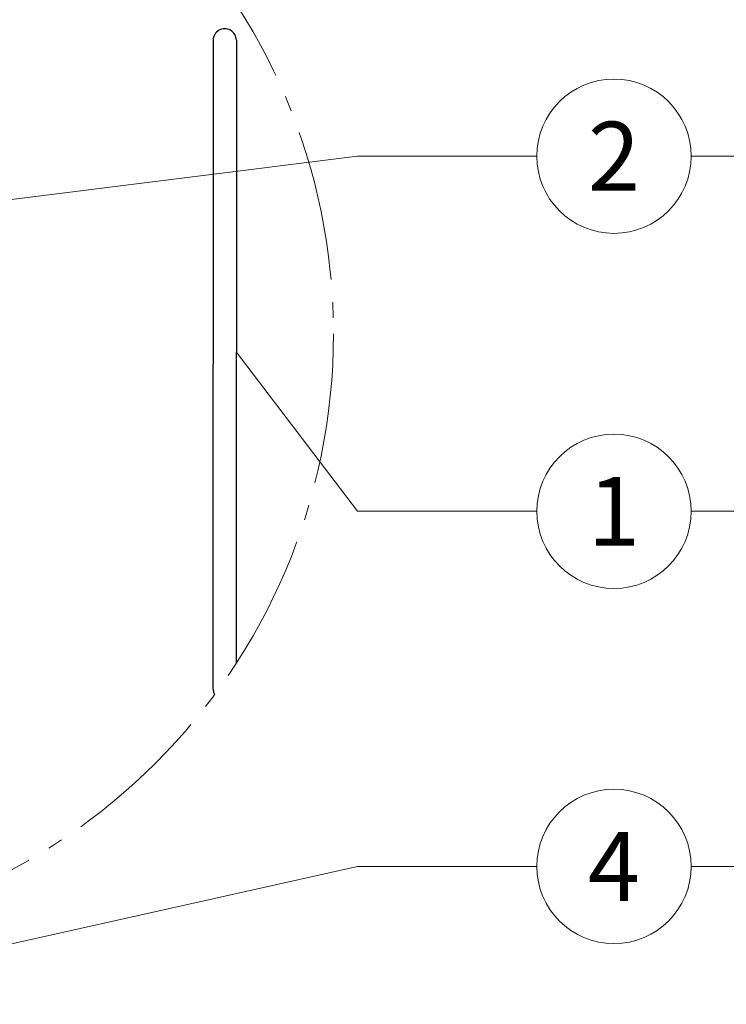
# Model space of a CAD drawing. Units: millimetres. Extents: x -19674 to 48855, y -21845 to -17013.
# Drawn here: x 31293 to 31384, y -21671 to -21544 of the extents above; entities that cross this region are included whole.
import ezdxf
from ezdxf.enums import TextEntityAlignment as Align

# ---------------------------------------------------------------- set-up
doc = ezdxf.new("R2010")
doc.units = ezdxf.units.MM
doc.linetypes.add('AM_DIN_G_W050', pattern=[13.75, 9.75, -1.5, 1, -1.5])
doc.layers.add('01_PREFA-Dachprodukt', color=7, linetype='Continuous', lineweight=25, true_color=0xe1000f)
doc.layers.add('08_Bemassung', color=7, linetype='Continuous', lineweight=5, true_color=0x505f69)
doc.styles.add('PREFA_Standard', font='arial.ttf', dxfattribs={"height": 20})

msp = doc.modelspace()

# ---------------------------------------------------------------- linework, layer by layer
at = {"layer": '01_PREFA-Dachprodukt'}
for p, q in [((31317.646, -21546.206), (31317.615, -21630.184)), ((31320.645, -21546.206), (31320.615, -21626.93))]:
    msp.add_line(p, q, dxfattribs=at)
for centre, start, end in [((31319.146, -21546.206), 359.95712, 180), ((31319.114, -21630.184), 179.95712, 211.01544)]:
    msp.add_arc(centre, 1.5, start, end, dxfattribs=at)
at = {"layer": '08_Bemassung'}
for p, q in [((31336.35, -21561.222), (31254.595, -21571.462)), ((31359.543, -21561.222), (31336.35, -21561.222)), ((31379.535, -21561.222), (31402.728, -21561.222)), ((31336.35, -21607.222), (31320.63, -21586.568)), ((31359.543, -21607.222), (31336.35, -21607.222)), ((31379.535, -21607.222), (31402.728, -21607.222)), ((31336.35, -21653.222), (31256.35, -21671.081)), ((31359.543, -21653.222), (31336.35, -21653.222)), ((31379.535, -21653.222), (31402.728, -21653.222))]:
    msp.add_line(p, q, dxfattribs=at)
at = {"layer": '08_Bemassung', "linetype": 'AM_DIN_G_W050', "ltscale": 2}
msp.add_circle((31254.595, -21584.234, -2.896), 78.623, dxfattribs=at)
at = {"layer": '08_Bemassung'}
for centre in [(31369.539, -21561.222), (31369.539, -21607.222), (31369.539, -21653.222)]:
    msp.add_circle(centre, 9.996, dxfattribs=at)

# ---------------------------------------------------------------- texts
at = {"layer": '08_Bemassung', "style": 'PREFA_Standard'}
for s, p in [('2', (31369.539, -21561.222)), ('1', (31369.539, -21607.222)), ('4', (31369.539, -21653.222))]:
    msp.add_text(s, height=8.925, dxfattribs=at).set_placement(p, align=Align.MIDDLE_CENTER)

doc.saveas('drawing.dxf')
